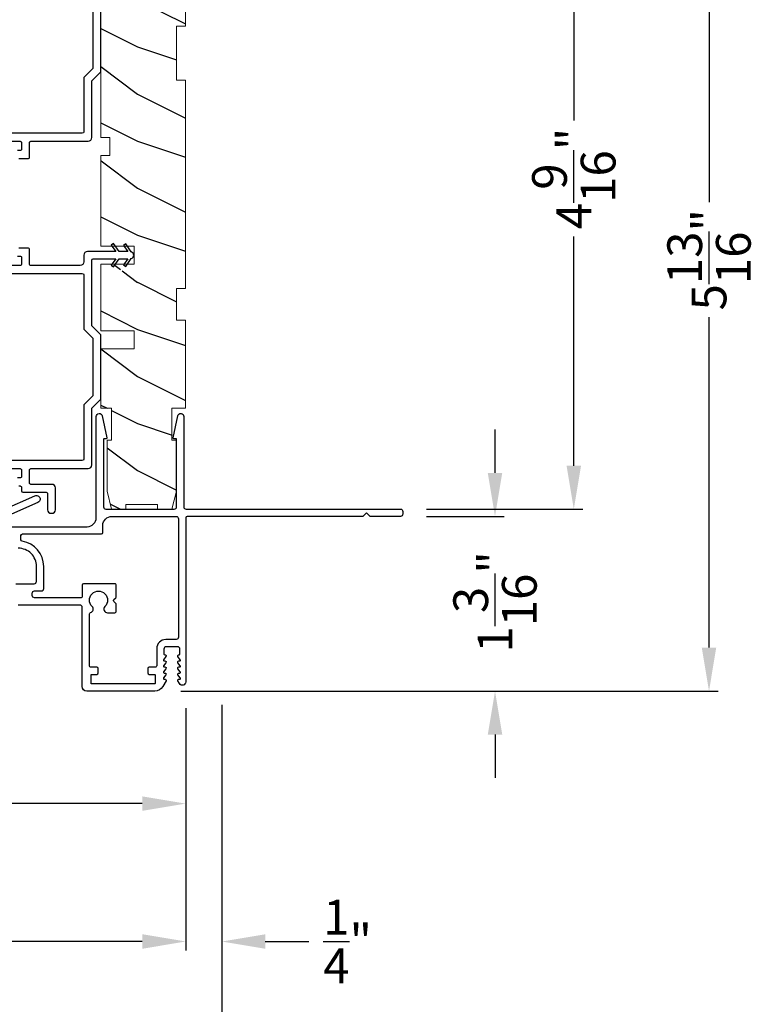
# Model space of a CAD drawing. Extents: x 0 to 68, y 0 to 44.
# Drawn here: x 12.9 to 18, y 6.4 to 13.2 of the extents above; entities that cross this region are included whole.
import ezdxf

# ---------------------------------------------------------------- set-up
doc = ezdxf.new("R2010")
doc.units = 0
doc.header["$LTSCALE"] = 2
doc.header["$MEASUREMENT"] = 0
doc.header["$PDMODE"] = 3
doc.layers.get('0').update_dxf_attribs({"linetype": 'CONTINUOUS'})
doc.layers.get('DEFPOINTS').update_dxf_attribs({"color": 3, "linetype": 'CONTINUOUS'})
doc.styles.get("Standard").update_dxf_attribs({"font": 'arial.ttf'})
doc.dimstyles.get("Standard").update_dxf_attribs({"dimtxt": 0.24, "dimasz": 0.3, "dimexe": 0.0625, "dimexo": 0.18, "dimgap": 0.09, "dimtad": 0, "dimdec": 4, "dimzin": 0, "dimdsep": 46, "dimlunit": 4, "dimtxsty": 'STANDARD', "dimcen": 0, "dimadec": 5, "dimazin": 0, "dimtfac": 1, "dimtdec": 4, "dimtofl": 0, "dimtmove": 2, "dimatfit": 3, "dimfxl": 1, "dimtolj": 1, "dimtzin": 0, "dimarcsym": 0})

# ---------------------------------------------------------------- blocks, each defined once
blk = doc.blocks.new('*D303')
at = {"color": 0, "lineweight": -2, "transparency": 16777216}
for p, q in [((10.7977829597238, 10.08334246050658), (10.7977829597238, 7.680418415231657)), ((14.04827444145701, 8.402845711397), (14.04827444145701, 7.680418415231657)), ((11.0977829597238, 7.742918415231657), (12.10416103346899, 7.742918415231657)), ((13.74827444145701, 7.742918415231657), (12.74189636771183, 7.742918415231657))]:
    blk.add_line(p, q, dxfattribs=at)
at = {"color": 0, "transparency": 16777216}
for points in [[(11.0977829597238, 7.792918415231656), (11.0977829597238, 7.692918415231657), (10.7977829597238, 7.742918415231657)], [(13.74827444145701, 7.792918415231656), (13.74827444145701, 7.692918415231657), (14.04827444145701, 7.742918415231657)]]:
    blk.add_solid(points, dxfattribs=at)
at = {"layer": 'DEFPOINTS', "color": 0, "transparency": 16777216}
for p in [(10.7977829597238, 10.26334246050658), (14.04827444145701, 8.582845711396999), (10.7977829597238, 7.742918415231657)]:
    blk.add_point(p, dxfattribs=at)
at = {"color": 0, "transparency": 16777216, "insert": (12.42302870059041, 7.742918415231657), "char_height": 0.24, "attachment_point": 5}
blk.add_mtext('\\A1;3{\\H1x;\\S1/4;}"', dxfattribs=at)
blk = doc.blocks.new('*D276')
at = {"color": 0, "lineweight": -2, "transparency": 16777216}
for p, q in [((3.477017089470451, 8.402845711445657), (3.477017089470451, 6.728745633136782)), ((14.04827444145701, 8.402845711397), (14.04827444145701, 6.728745633136782)), ((3.77701708947045, 6.791245633136782), (7.116820390293198, 6.791245633136782)), ((13.74827444145701, 6.791245633136782), (10.40847114063426, 6.791245633136782))]:
    blk.add_line(p, q, dxfattribs=at)
at = {"color": 0, "transparency": 16777216}
for points in [[(3.77701708947045, 6.841245633136782), (3.77701708947045, 6.741245633136782), (3.477017089470451, 6.791245633136782)], [(13.74827444145701, 6.841245633136782), (13.74827444145701, 6.741245633136782), (14.04827444145701, 6.791245633136782)]]:
    blk.add_solid(points, dxfattribs=at)
at = {"layer": 'DEFPOINTS', "color": 0, "transparency": 16777216}
for p in [(3.477017089470451, 8.582845711445657), (14.04827444145701, 8.582845711396999), (14.04827444145701, 6.791245633136782)]:
    blk.add_point(p, dxfattribs=at)
at = {"color": 0, "transparency": 16777216, "insert": (8.76264576546373, 6.791245633136782), "char_height": 0.24, "attachment_point": 5}
blk.add_mtext('\\A1;JAMB / UNIT WIDTH', dxfattribs=at)
blk = doc.blocks.new('*D277')
at = {"color": 0, "lineweight": -2, "transparency": 16777216}
for p, q in [((14.1027792530362, 14.34147257245207), (16.79223598824264, 14.34147257245207)), ((16.72973598824264, 14.04147257245207), (16.72973598824264, 12.45995518558074)), ((16.72973598824264, 10.07584571139699), (16.72973598824264, 11.65736309826832)), ((15.71227444145705, 9.775845711396986), (16.79223598824264, 9.775845711396986))]:
    blk.add_line(p, q, dxfattribs=at)
at = {"color": 0, "transparency": 16777216}
for points in [[(16.67973598824264, 14.04147257245207), (16.77973598824264, 14.04147257245207), (16.72973598824264, 14.34147257245207)], [(16.67973598824264, 10.07584571139699), (16.77973598824264, 10.07584571139699), (16.72973598824264, 9.775845711396986)]]:
    blk.add_solid(points, dxfattribs=at)
at = {"layer": 'DEFPOINTS', "color": 0, "transparency": 16777216}
for p in [(13.9227792530362, 14.34147257245207), (16.72973598824264, 14.34147257245207), (15.53227444145706, 9.775845711396986)]:
    blk.add_point(p, dxfattribs=at)
at = {"color": 0, "transparency": 16777216, "insert": (16.72973598824264, 12.05865914192452), "char_height": 0.24, "attachment_point": 5, "rotation": 90}
blk.add_mtext('\\A1;4{\\H1x;\\S9/16;}"', dxfattribs=at)
blk = doc.blocks.new('*D278')
at = {"color": 0, "lineweight": -2, "transparency": 16777216}
for p, q in [((16.18545660399481, 10.02584571139703), (16.18545660399481, 10.32584571139703)), ((15.71227444145705, 9.725845711397032), (16.24795660399481, 9.725845711397032)), ((14.01537509505698, 8.519845711397014), (16.24795660399481, 8.519845711397014)), ((16.18545660399481, 8.219845711397014), (16.18545660399481, 7.919845711397015))]:
    blk.add_line(p, q, dxfattribs=at)
at = {"color": 0, "transparency": 16777216}
for points in [[(16.13545660399481, 10.02584571139703), (16.23545660399481, 10.02584571139703), (16.18545660399481, 9.725845711397032)], [(16.13545660399481, 8.219845711397014), (16.23545660399481, 8.219845711397014), (16.18545660399481, 8.519845711397014)]]:
    blk.add_solid(points, dxfattribs=at)
at = {"layer": 'DEFPOINTS', "color": 0, "transparency": 16777216}
for p in [(15.53227444145706, 9.725845711397032), (13.83537509505698, 8.519845711397014), (16.18545660399481, 8.519845711397014)]:
    blk.add_point(p, dxfattribs=at)
at = {"color": 0, "transparency": 16777216, "insert": (16.18545660399491, 9.135669312612094), "char_height": 0.24, "attachment_point": 5, "rotation": 90}
blk.add_mtext('\\A1;1{\\H1x;\\S3/16;}"', dxfattribs=at)
blk = doc.blocks.new('*D279')
at = {"color": 0, "lineweight": -2, "transparency": 16777216}
for p, q in [((3.227017089400647, 8.416301403010443), (3.227017089400647, 6.008175952566035)), ((14.29827444145701, 8.42520738420098), (14.29827444145701, 6.008175952566035)), ((3.527017089400647, 6.070675952566035), (6.659739899125965, 6.070675952566035)), ((13.99827444145701, 6.070675952566035), (10.86555163173169, 6.070675952566035))]:
    blk.add_line(p, q, dxfattribs=at)
at = {"color": 0, "transparency": 16777216}
for points in [[(3.527017089400647, 6.120675952566034), (3.527017089400647, 6.020675952566035), (3.227017089400647, 6.070675952566035)], [(13.99827444145701, 6.120675952566034), (13.99827444145701, 6.020675952566035), (14.29827444145701, 6.070675952566035)]]:
    blk.add_solid(points, dxfattribs=at)
at = {"layer": 'DEFPOINTS', "color": 0, "transparency": 16777216}
for p in [(3.227017089400647, 8.596301403010443), (14.29827444145701, 8.60520738420098), (14.29827444145701, 6.070675952566035)]:
    blk.add_point(p, dxfattribs=at)
at = {"color": 0, "transparency": 16777216, "insert": (8.762645765428829, 6.070675952566035), "char_height": 0.24, "attachment_point": 5}
blk.add_mtext('\\A1;ROUGH OPENING WIDTH', dxfattribs=at)
blk = doc.blocks.new('*D280')
at = {"color": 0, "lineweight": -2, "transparency": 16777216}
for p, q in [((14.1027792530362, 14.34147257245207), (17.72642053964591, 14.34147257245207)), ((17.66392053964591, 14.04147257245207), (17.66392053964591, 11.89427108139088)), ((17.66392053964591, 8.819845711397015), (17.66392053964591, 11.10117421918078)), ((14.01537509505698, 8.519845711397014), (17.72642053964591, 8.519845711397014))]:
    blk.add_line(p, q, dxfattribs=at)
at = {"color": 0, "transparency": 16777216}
for points in [[(17.61392053964591, 14.04147257245207), (17.71392053964592, 14.04147257245207), (17.66392053964591, 14.34147257245207)], [(17.61392053964591, 8.819845711397015), (17.71392053964592, 8.819845711397015), (17.66392053964591, 8.519845711397014)]]:
    blk.add_solid(points, dxfattribs=at)
at = {"layer": 'DEFPOINTS', "color": 0, "transparency": 16777216}
for p in [(13.9227792530362, 14.34147257245207), (13.83537509505698, 8.519845711397014), (17.66392053964591, 8.519845711397014)]:
    blk.add_point(p, dxfattribs=at)
at = {"color": 0, "transparency": 16777216, "insert": (17.66392053964591, 11.49772265028582), "char_height": 0.24, "attachment_point": 5, "rotation": 90}
blk.add_mtext('\\A1;5{\\H1x;\\S13/16;}"', dxfattribs=at)
blk = doc.blocks.new('*D282')
at = {"color": 0, "lineweight": -2, "transparency": 16777216}
for p, q in [((14.04827444138721, 8.402845711445657), (14.04827444138721, 6.72818709414264)), ((14.29827444145701, 8.42520738420098), (14.29827444145701, 6.72818709414264)), ((13.74827444138721, 6.79068709414264), (13.44827444138721, 6.79068709414264)), ((14.59827444145701, 6.79068709414264), (14.89827444145701, 6.79068709414264))]:
    blk.add_line(p, q, dxfattribs=at)
at = {"color": 0, "transparency": 16777216}
for points in [[(13.74827444138721, 6.84068709414264), (13.74827444138721, 6.740687094142641), (14.04827444138721, 6.79068709414264)], [(14.59827444145701, 6.84068709414264), (14.59827444145701, 6.740687094142641), (14.29827444145701, 6.79068709414264)]]:
    blk.add_solid(points, dxfattribs=at)
at = {"layer": 'DEFPOINTS', "color": 0, "transparency": 16777216}
for p in [(14.04827444138721, 8.582845711445657), (14.29827444145701, 8.60520738420098), (14.29827444145701, 6.79068709414264)]:
    blk.add_point(p, dxfattribs=at)
at = {"color": 0, "transparency": 16777216, "insert": (15.16703742197905, 6.79068709414264), "char_height": 0.24, "attachment_point": 5}
blk.add_mtext('\\A1;{\\H1x;\\S1/4;}"', dxfattribs=at)
blk = doc.blocks.new('A$C71076A33')
h = blk.add_hatch()
h.set_pattern_fill('WOOD2', color=256, scale=0.65, style=0)
h.set_pattern_definition([(216.8699, (-28.40720494640657, -23.5643440263945), (1.949999946585894, 1.300000080121156), [0.325, -2.925]), (206.5651, (-28.01720494640657, -23.7593440263945), (-0.6499994526615899, -0.6500008511076475), [0.7267221, -0.7267221]), (198.4349, (-28.01720494640658, -24.0843440263945), (-1.300000282485425, -0.6499989620947603), [0.4110964, -1.6443843])])
h.paths.add_polyline_path([(0.586016217564918, 4.065613835987065), (0.2000055031435295, 4.065613835987065), (0.2000055031435295, 4.175616816368333), (-7.56269287e-08, 4.175616816368333), (-7.56269287e-08, 3.335593297090085), (0.0625014843086547, 3.335593297090085), (0.0625014843086547, 2.96058291004762), (-7.56269287e-08, 2.96058291004762), (-7.56269287e-08, 1.523292662600781), (0.0625014843086547, 1.523292662600781), (0.0625014843086547, 1.304536542407632), (-7.56269287e-08, 1.304536542407632), (-7.56269287e-08, 0.6960133716775587), (0.0932527094994384, 0.6960133716775587), (0.0932527094994384, 0.4770133716775575), (0.0625084426398885, 0.4770133716775575), (0.0625084426398885, 0.1229763415978127), (0.0932524778550921, 9.22258053e-07), (0.1920049984967704, 9.22258053e-07), (0.1920049984967704, 0.031250922258053), (0.4119976871336171, 0.031250922258053), (0.4119976871336171, 9.22258053e-07), (0.5107507943917042, 9.22258053e-07), (0.5420016361233984, 0.1250035557697089), (0.5420016361233984, 0.4770133716775575), (0.5110004869400022, 0.4770133716775575), (0.5110004869399987, 0.6960133716775552), (0.5860162175649144, 0.6960133716775552), (0.586016217564918, 1.105999995686112), (0.3560097725980995, 1.105999995686112), (0.3560097725980995, 1.231003491767858), (0.586016217564918, 1.231003491767858), (0.586016217564918, 1.690547339231401), (0.5063229003548884, 1.690547339231401), (0.5331325417785067, 1.652259396383084), (0.517031074378508, 1.640984911783082), (0.4823272956299114, 1.690547339231401), (0.4238290954423718, 1.690547339231401), (0.4495827869785103, 1.653767075783083), (0.4334813195785046, 1.642492609383087), (0.3998321996076974, 1.690547339231401), (0.3560097725980995, 1.690547339231401), (0.3560097725980995, 1.815550835313147), (0.586016217564918, 1.815550835313147), (0.583854484009219, 2.441122910047619), (0.5236014843086565, 2.441122910047619), (0.5236014843086565, 2.566122910047619), (0.5847214843086554, 2.566122910047619)])
at = {"color": 7, "linetype": 'Continuous', "lineweight": 15}
for p, q in [((0.2000055031435295, 4.175616816368333), (-7.56269287e-08, 4.175616816368333)), ((-7.56269287e-08, 4.175616816368333), (-7.56269287e-08, 3.335593297090085)), ((0.2000055031435295, 4.065613835987065), (0.2000055031435295, 4.175616816368333)), ((0.586016217564918, 4.065613835987065), (0.2000055031435295, 4.065613835987065)), ((0.5866014843086624, 2.566122910047623), (0.586016217564918, 4.065613835987065)), ((-7.56269287e-08, 3.335593297090085), (0.0625014843086547, 3.335593297090085)), ((0.0625014843086547, 3.335593297090085), (0.0625014843086547, 2.96058291004762)), ((0.0625014843086547, 2.96058291004762), (-7.56269287e-08, 2.96058291004762)), ((-7.56269287e-08, 2.96058291004762), (-7.56269287e-08, 1.523292662600781)), ((0.5236014843086565, 2.441119413965874), (0.5236014843086565, 2.566122910047619)), ((0.5236014843086565, 2.566122910047619), (0.5866014843086589, 2.566122910047619)), ((0.5866014843086589, 2.441119413965874), (0.5236014843086565, 2.441119413965874)), ((0.586016217564918, 1.815550835313147), (0.5866014843086624, 2.441119413965874)), ((0.3560097725980995, 1.690547339231401), (0.3560097725980995, 1.815550835313147)), ((0.3560097725980995, 1.815550835313147), (0.586016217564918, 1.815550835313147)), ((0.586016217564918, 1.690547339231401), (0.3560097725980995, 1.690547339231401)), ((0.586016217564918, 1.231003491767858), (0.586016217564918, 1.690547339231401)), ((-7.56269287e-08, 1.523292662600781), (0.0625014843086547, 1.523292662600781)), ((0.0625014843086547, 1.523292662600781), (0.0625014843086547, 1.304536542407632)), ((0.0625014843086547, 1.304536542407632), (-7.56269287e-08, 1.304536542407632)), ((-7.56269287e-08, 1.304536542407632), (-7.56269287e-08, 0.6960133716775587)), ((0.3560097725980995, 1.105999995686112), (0.3560097725980995, 1.231003491767858)), ((0.3560097725980995, 1.231003491767858), (0.586016217564918, 1.231003491767858)), ((0.586016217564918, 1.105999995686112), (0.3560097725980995, 1.105999995686112)), ((0.5860162175649144, 0.6960133716775552), (0.586016217564918, 1.105999995686108)), ((-7.56269287e-08, 0.6960133716775587), (0.0942527094994396, 0.6960133716775587)), ((0.0942527094994396, 0.6960133716775587), (0.0942527094994396, 0.4770133716775575)), ((0.5120004869400034, 0.4770133716775575), (0.5120004869399999, 0.6960133716775552)), ((0.5120004869399999, 0.6960133716775552), (0.5860162175649144, 0.6960133716775552)), ((0.0942527094994396, 0.4770133716775575), (0.0630016361233992, 0.4770133716775575)), ((0.0630016361233992, 0.4770133716775575), (0.0630016361233992, 0.1250035557697089)), ((0.5430016361233996, 0.4770133716775575), (0.5120004869400034, 0.4770133716775575)), ((0.5430016361233996, 0.1250035557697089), (0.5430016361233996, 0.4770133716775575)), ((0.0630016361233992, 0.1250035557697089), (0.0942527094994396, -4.3138897e-09)), ((0.5117505627473591, -4.3138897e-09), (0.5430016361233996, 0.1250035557697089)), ((0.1930049984967717, -4.3138897e-09), (0.1930049984967717, 0.031250922258053)), ((0.1930049984967717, 0.031250922258053), (0.4129976871336183, 0.031250922258053)), ((0.4129976871336183, 0.031250922258053), (0.4129976871336183, -4.3138897e-09)), ((0.0942527094994396, -4.3138897e-09), (0.1930049984967717, -4.3138897e-09)), ((0.4129976871336183, -4.3138897e-09), (0.5117505627473591, -4.3138897e-09))]:
    blk.add_line(p, q, dxfattribs=at)

msp = doc.modelspace()

# ---------------------------------------------------------------- linework, layer by layer
for points in [[(13.40676612853201, 13.21514390841116), (13.40676612853201, 12.81864388221118), (13.34426690393195, 12.75614385081121), (13.34426690390228, 12.38089389249171, -0.4141376390950578), (13.33426669933198, 12.37089390801123), (12.72926664849956, 12.37089390791755, -0.4142549675312326)], [(12.89601416213196, 12.19581549381121), (12.95926665814528, 12.19581549373527, 0.4142513010223403), (12.96926686253198, 12.20581547821121), (12.96926686262276, 12.3058938988255, -0.4142549675307187), (12.97926706713201, 12.31589388341115), (13.37426634397093, 12.31589388323607, 0.4142455912442257), (13.39926626853196, 12.34089388121117), (13.39926626853196, 12.73336216061114), (13.46176666653196, 12.79586211861113), (13.46176666653196, 13.23792567201122)], [(12.67426611053196, 12.31589388341115), (12.90426612016438, 12.31589388330485, -0.4142549675307207), (12.91426632473201, 12.30589389881118), (12.91426632462355, 12.26081550287734, -0.4142523748964628), (12.90426612013198, 12.25081548181117), (12.88631550093197, 12.25081548181117)], [(12.89601416213196, 9.935893910611185), (12.90426612016768, 9.935893910712707, -0.414257115257232), (12.91426632473201, 9.925893852811214), (12.91426632456876, 9.901943902841367, 0.4141397872511787), (12.92426652913196, 9.89194384501127), (13.08426628076148, 9.891943845097899, -0.414252819770148), (13.09426648533201, 9.881943933811158), (13.09426648523925, 9.771943884519828, 0.4141965839220317), (13.11926640973195, 9.746943813411235), (13.1242670986926, 9.746943813322673, 0.4141965839220381), (13.14926702313198, 9.771943884611233), (13.14926702322464, 9.921943871702638, 0.4141965839220381), (13.12426709873193, 9.946943943011206), (12.97926706710246, 9.946943942924577, -0.414252819770148), (12.96926686253198, 9.956943854211204), (12.96926686261952, 10.04589381330095, -0.4142571152572343), (12.97926706713201, 10.05589387101122), (13.37426634394154, 10.05589387106204, 0.4142435171059236), (13.39926626853196, 10.08089394221122), (13.39926626853196, 10.47311215801119), (13.46176666653196, 10.53561211601118), (13.46176666653196, 10.97817565001117), (13.39926626853196, 11.04067560801116), (13.39926626854719, 11.49389387581073, -0.4141345093278112), (13.40926647293196, 11.50389387861117), (13.565271070932, 11.50389387861117), (13.53464859793201, 11.4601606754112), (13.55075006533195, 11.44888619081121), (13.589266633732, 11.50389387861117), (13.64776483793196, 11.50389387861117), (13.61819835273195, 11.4616683548112), (13.63429982013201, 11.45039388841121), (13.6728175618058, 11.50540155779652, 0.7001765237459125), (13.67281756173196, 11.5523861950112), (13.63429982013201, 11.60739388301124), (13.61819835273195, 11.59611940741127), (13.64776483793196, 11.55389388361118), (13.589266633732, 11.55389388361118), (13.55075006533195, 11.60890156681114), (13.53464859793201, 11.59762709581116), (13.565271070932, 11.55389388361118), (13.36926682844671, 11.55389388343303, 0.4142453319760671), (13.34426690393195, 11.52889387641119), (13.34426690392888, 11.48289387448074, -0.4141979247544558), (13.31926697933193, 11.45789387661114), (12.97926706711792, 11.45789387673358, -0.4142518379603193), (12.96926686253198, 11.46789387941124), (12.96926686262282, 11.56789388007644, 0.4142518379603236), (12.95926665813192, 11.57789388301114), (12.89601416213196, 11.57789388301114)], [(12.88631550093197, 11.52289388581119), (12.90426612014596, 11.52289388588883, -0.4142518379603236), (12.91426632473201, 11.5128938830112), (12.91426632462276, 11.46789387954607, -0.4142518379603194), (12.90426612013198, 11.45789387661114), (12.67426611052849, 11.45789387678121, 0.4142193045672628)], [(12.72926664853196, 11.40289388881126), (13.33426669933198, 11.40289388881126, -0.4141345093278154), (13.34426690391672, 11.39289388581074), (13.34426690393195, 11.01789391801117), (13.40676612853201, 10.9553938866112), (13.40676612853201, 10.55839387941126), (13.34426690393195, 10.49589384821127), (13.34426690396413, 10.12089388016875, -0.4141251201100498), (13.33426669933198, 10.11089382241119), (12.72926664836916, 10.1108938223789, -0.4142424493326053)], [(12.80727428519424, 9.654845599775285), (13.36789938221796, 9.654845599796886, 0.4142118661459498), (13.43089902779423, 9.717845685375323), (13.43089902772613, 10.41543848660331, -0.9003955843772199), (13.47244041459419, 10.41980462957531), (13.50461577605762, 10.26843244496729, -0.4768851233957399), (13.49972479259418, 10.2623928545753), (13.4858989789426, 10.26239285460917, 0.4142184532979497), (13.48089946339422, 10.25739289897535), (13.48089946339172, 9.791470621413282, 0.4142030440040163), (13.49652397619423, 9.775845668575357), (13.96964933728589, 9.775845668586271, 0.4142140413445833), (13.98527443679427, 9.79147062137531), (13.98527443678313, 10.25739289901037, 0.4141354909038586), (13.98027433459424, 10.2623928545753), (13.96644852109705, 10.26239285466295, -0.476966443328242), (13.9615581241942, 10.26843244497536), (13.99373289912722, 10.41980462959361, -0.9003985205111938), (14.03527428599421, 10.41543848657534), (14.03527428596783, 9.791845643715874, 0.4142191911413024), (14.05127426119418, 9.775845668575357), (15.53227368579422, 9.775845668575357, -0.4142207635370296), (15.54827424760379, 9.759845693410739), (15.54827424764858, 9.741845648104231, -0.4142299299141375), (15.53227368579422, 9.72584567297531), (15.32327375359421, 9.72584567297531), (15.29827382899418, 9.75084559737536), (15.27327390439422, 9.72584567297531), (14.05827428693544, 9.725845672918354, 0.4141837835046219), (14.04827408239419, 9.71584561517534), (14.04827408247809, 8.582845650255422, -0.7673272208163658), (14.00535580479425, 8.571345649775367), (13.9940972149048, 8.590845637812208, -0.5168428398466917), (14.00031404979427, 8.602322171975288), (14.00727418265228, 8.602322171985861, 0.6232869857010199), (14.01122885699419, 8.610381705575378), (13.99494669854619, 8.631426955625443, -0.6231644703056307), (14.00127441199425, 8.644322326775296), (14.00727418265228, 8.644322326785868, 0.6232869857010199), (14.01122885699419, 8.652381860375385), (13.99494669850446, 8.673426817275526, -0.6231824618268922), (14.00127441199425, 8.686322188175382), (14.00727418265228, 8.686322188185954, 0.6232869857010199), (14.01122885699419, 8.694381721775358), (13.99494669854619, 8.715426972025398, -0.6231644703056307), (14.00127441199425, 8.728322342975275), (14.00727418265228, 8.728322342985848, 0.6232869857010199), (14.01122885699419, 8.736381876575365), (13.99494669850446, 8.757426833475506, -0.6231824618268922), (14.00127441199425, 8.770322204575336), (14.00327433560346, 8.770322204527702, 0.4141147495451123), (14.00827443779423, 8.775322306775365), (14.00827443777018, 8.80984577458446, 0.4142008581102995), (13.9922744625942, 8.82584574977534), (13.9142745103851, 8.825845749751352, 0.4142008581102984), (13.89827453519422, 8.809845774575365), (13.89827453517626, 8.775322306811631, 0.4141977107225185), (13.90327405079427, 8.770322204575336), (13.90527397444191, 8.770322204432318, -0.6232557927327733), (13.91160168799422, 8.757426833575323), (13.8953195293517, 8.736381876687233, 0.6231696533222464), (13.89927420359425, 8.728322342975275), (13.9052739743513, 8.728322342958336, -0.6232378023957929), (13.91160168799422, 8.715426971975376), (13.8953195293517, 8.69438172168725, 0.6231696533222464), (13.89927420359425, 8.686322188175382), (13.90527397444191, 8.686322188232339, -0.6232557927327733), (13.91160168799422, 8.673426817175368), (13.8953195293517, 8.652381860287164, 0.6231696533222464), (13.89927420359425, 8.644322326775296), (13.9052739743513, 8.644322326758243, -0.6232378023957929), (13.91160168799422, 8.631426955775282), (13.8953195293517, 8.610381705487157, 0.6231696533222464), (13.89927420359425, 8.602322171975288), (13.90623433663438, 8.602322171900937, -0.5168428398466917), (13.9124511713942, 8.590845637775374), (13.88950162324346, 8.551095617086276, -0.2679443452854512), (13.8353752085942, 8.519845711375297), (13.36452432791975, 8.519845711418611, -0.4142131931502135), (13.33352404599418, 8.550845699975298), (13.33352404599134, 9.09759555714038, 0.414212709413142), (13.31752407079421, 9.113595678975344), (12.89177442903605, 9.113595679020023, -0.4142093480496303)], [(12.67426611053196, 10.05589387101122), (12.90426612016768, 10.05589387111274, -0.414257115257232), (12.91426632473201, 10.04589381321114), (12.91426632464447, 10.00089391972142, -0.4142571152572362), (12.90426612013198, 9.990893862011148), (12.88631550093197, 9.990893862011148)], [(12.78709377159419, 9.770699341375348), (13.00731474775762, 9.868045576829331, -0.9999999999999999), (13.02752987419422, 9.82231426517535), (12.80323102533032, 9.72316551709639, 0.2968819076871091)], [(13.53839917259427, 9.72584567297531), (13.98227425819425, 9.72584567297531, -0.4142100245960933), (13.9982742333915, 9.70984569780569), (13.99827423339423, 8.891470698375315, -0.4142074040702219), (13.98264913386106, 8.875845598810997), (13.91077449759422, 8.8758455987753, 0.4142107226953295), (13.8482740994898, 8.81334549422104), (13.84827409959422, 8.69484576977527, -0.4142442283775852), (13.8382744816451, 8.684845565276873), (13.79671197519423, 8.684845565375326, 0.4141941541202837), (13.78671177065246, 8.674845654179876), (13.78671177059425, 8.644845627375275, 0.4141941541202848), (13.79671197512926, 8.634845716223936), (13.83371202779426, 8.634845716175391, -0.41409992479163), (13.83671161968471, 8.631845537477034), (13.83671161979419, 8.572845739175364, -0.4140999247916299), (13.83371202766961, 8.569845560398676), (13.39771167779418, 8.56984556037537, -0.4141572154869494), (13.39471149909809, 8.572845739154218), (13.39471149919422, 8.631845537575373, -0.4141572154869494), (13.39771167777303, 8.63484571627157), (13.43471173039427, 8.634845716175391, 0.4141941541202848), (13.44471193473595, 8.644845627370728), (13.44471193479421, 8.674845654175328, 0.4141941541202849), (13.43471173025921, 8.684845565326782), (13.3935240993942, 8.684845565375326, -0.4142442283775865), (13.38352448172645, 8.69484576975367), (13.38352448159424, 9.051933324575316, -0.3389866308273304), (13.39091815625949, 9.061587839756271, 0.5767323839655597), (13.40207994721857, 9.103401436674858, -2.414209455838294), (13.49046847299167, 9.103401436689524, 0.668192544591302), (13.50814629529452, 9.06072383642686), (13.55852453999421, 9.06072383637536, 0.4142356376460629), (13.56852415784806, 9.070723747657212), (13.56852415779417, 9.117453554375402, 0.198949295055051), (13.56559555177694, 9.124524566126865), (13.55259516859422, 9.137524509175364, -0.4141664506472917), (13.55259516852243, 9.151666679156165), (13.56559555179422, 9.16466676897528, 0.198949295055051), (13.56852415794543, 9.171737780672174), (13.56852415779417, 9.250395671975298, 0.4142356376465696), (13.55852454003116, 9.260395583040236), (13.34352425039424, 9.260395583175296, 0.4141941541197718), (13.33352404585253, 9.250395671979959), (13.33352404599418, 9.173595585775388, -0.4142356376460629), (13.32352442803119, 9.16359567471045), (13.00414913099422, 9.163595674775365, -0.4142140413445844), (12.98852403140495, 9.179220627618747), (12.98852403139426, 9.195220602775294, -0.4142074040702221), (13.00414913092732, 9.21084570213975), (13.05152426359422, 9.210845702175334, 0.4142191911413024), (13.06752423882062, 9.22684567731585), (13.06752423879425, 9.380845658375279, 0.3703803878766724), (12.91901070120178, 9.5538296600065, -0.3703537381481353), (12.910524079075, 9.563714439104956), (12.91052407919426, 9.594845692975355, -0.4141941541202837), (12.92052428352929, 9.60484560392672), (13.46589915679419, 9.604845603975377, 0.4141984500380111), (13.47589936113172, 9.614845661845834), (13.47589936119425, 9.663345568175373, -0.414217359985777), (13.53839917250991, 9.725845672791706)], [(12.87552453679422, 9.260845697975356), (13.00152441465366, 9.260845697948866, 0.4142191911413024), (13.01752438979418, 9.27684567317533), (13.01752438970794, 9.38084565827728, 0.4156201710845253), (12.89192402731794, 9.505844254426961, -0.4156241243592111)]]:
    msp.add_lwpolyline(points, format="xyb")

# ---------------------------------------------------------------- block references
at = {"xscale": -1}
msp.add_blockref('A$C71076A33', (14.04778288409693, 9.775844789138887), dxfattribs=at)

# ---------------------------------------------------------------- dimensions: what is measured, and where the dimension line sits
for base, p1, override, picture, middle in [((17.66392053964591, 8.519845711397014), (13.9227792530362, 14.34147257245206), {"dimrnd": 0.0005, "dimpost": '\\X', "dimtdec": 3, "dimtmove": 0}, '*D280', (17.66392053964591, 11.49772265028582)), ((16.18545660399481, 8.519845711397014), (15.53227444145705, 9.725845711397028), {"dimrnd": 0.0005, "dimpost": '\\X', "dimtdec": 3}, '*D278', (16.18545660399491, 9.135669312612094))]:
    dim = msp.add_linear_dim(base=base, p1=p1, p2=(13.83537509505697, 8.51984571139701), angle=90, dimstyle='STANDARD', override=override)
    dim.commit()
    dim.dimension.update_dxf_attribs({"geometry": picture, "text_midpoint": middle, "dimtype": 160})
dim = msp.add_linear_dim(base=(16.72973598824264, 14.34147257245207), p1=(15.53227444145705, 9.775845711396983), p2=(13.9227792530362, 14.34147257245206), angle=90, dimstyle='STANDARD', override={"dimrnd": 0.0005, "dimpost": '\\X', "dimtdec": 3, "dimtmove": 0})
dim.commit()
dim.dimension.update_dxf_attribs({"geometry": '*D277', "text_midpoint": (16.72973598824264, 12.05865914192452)})
dim = msp.add_linear_dim(base=(10.7977829597238, 7.742918415231657), p1=(14.04827444145701, 8.582845711396999), p2=(10.7977829597238, 10.26334246050658), dimstyle='STANDARD', override={"dimrnd": 0.0005, "dimpost": '\\X', "dimtdec": 3, "dimtmove": 0})
dim.commit()
dim.dimension.update_dxf_attribs({"geometry": '*D303', "text_midpoint": (12.42302870059041, 7.742918415231657)})
for base, p1, p2, text, picture, middle in [((14.29827444145701, 6.070675952566035), (3.227017089400647, 8.596301403010443), (14.29827444145701, 8.60520738420098), 'ROUGH OPENING WIDTH', '*D279', (8.762645765428829, 6.070675952566035)), ((14.04827444145701, 6.791245633136782), (3.477017089470451, 8.582845711445657), (14.04827444145701, 8.582845711396999), 'JAMB / UNIT WIDTH', '*D276', (8.76264576546373, 6.791245633136782))]:
    dim = msp.add_linear_dim(base=base, p1=p1, p2=p2, text=text, dimstyle='STANDARD', override={"dimrnd": 0.0005, "dimpost": '\\X', "dimtdec": 3})
    dim.commit()
    dim.dimension.update_dxf_attribs({"geometry": picture, "text_midpoint": middle, "dimtype": 160})
dim = msp.add_linear_dim(base=(14.29827444145701, 6.79068709414264), p1=(14.04827444138721, 8.582845711445657), p2=(14.29827444145701, 8.60520738420098), dimstyle='STANDARD', override={"dimrnd": 0.0005, "dimpost": '\\X', "dimtdec": 3})
dim.commit()
dim.dimension.update_dxf_attribs({"geometry": '*D282', "text_midpoint": (15.16703742197905, 6.79068709414264), "dimtype": 160})

doc.saveas('drawing.dxf')
